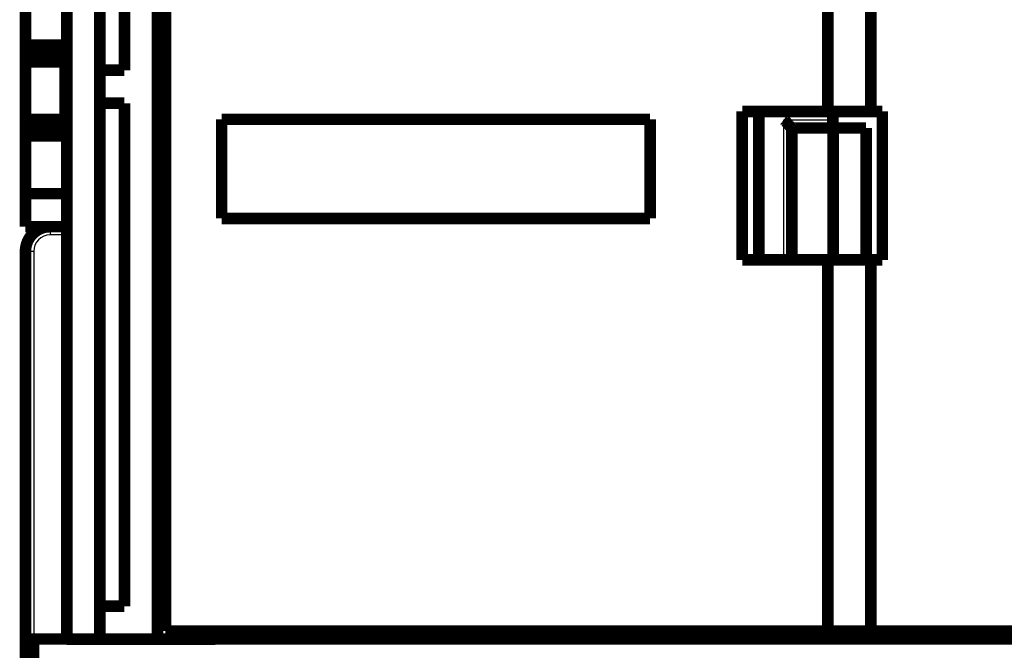
# Model space of a CAD drawing. Extents: x 14 to 1105, y 11 to 610.
# Drawn here: x 550 to 610, y 292 to 330 of the extents above; entities that cross this region are included whole.
import ezdxf

# ---------------------------------------------------------------- set-up
doc = ezdxf.new("R2010")
doc.units = 0
doc.linetypes.add('HIDDENNEW0', pattern=[4.5, 1.5, -1.5, 1.5])
doc.layers.add('MUOTOVIIVAT', color=40, linetype='HIDDENNEW0')
doc.layers.add('TANGVIIVATNONDEF', color=3, linetype='HIDDENNEW0')

msp = doc.modelspace()

# ---------------------------------------------------------------- linework, layer by layer
at = {"layer": 'MUOTOVIIVAT', "color": 40, "linetype": 'CONTINUOUS', "const_width": 0.7}
for points in [[(554.97459, 359.34507), (554.97459, 292.34507)], [(552.97459, 357.84507), (552.97459, 292.34507)], [(556.47459, 357.34507), (556.47459, 326.84507)], [(558.47459, 292.34507), (558.47459, 357.34507)], [(558.95881, 357.34507), (558.95881, 292.84507)], [(599.15881, 324.34507), (599.15881, 350.99219)], [(601.75881, 350.99219), (601.75881, 324.34507)], [(550.4666, 328.36086), (550.4666, 331.86086)], [(550.4666, 327.86086), (550.4666, 328.36086)], [(550.4666, 328.36086), (552.9746, 328.36086)], [(552.9746, 327.86086), (550.4666, 327.86086)], [(550.4666, 327.36086), (550.4666, 327.86086)], [(552.8666, 327.36086), (552.97458, 327.76383)], [(550.4666, 323.86086), (550.4666, 327.36086)], [(552.8666, 327.36086), (550.4666, 327.36086)], [(552.8666, 323.86086), (552.8666, 327.36086)], [(556.47459, 326.84507), (554.97459, 326.84507)], [(558.95881, 325.34507), (558.47459, 325.34507)], [(554.97459, 324.84507), (556.47459, 324.84507)], [(556.47459, 324.84507), (556.47459, 294.34507)], [(593.95881, 315.34507), (593.95881, 324.34507)], [(593.95881, 324.34507), (599.15881, 324.34507)], [(594.9667, 324.34508), (594.9667, 315.34509)], [(601.7588, 324.34507), (599.15879, 324.34507)], [(599.45881, 323.34506), (599.45881, 324.34507)], [(601.75881, 324.34507), (602.45881, 324.34507)], [(602.45881, 324.34507), (602.45881, 315.34507)], [(550.4666, 323.36086), (550.4666, 323.86086)], [(550.4666, 323.86086), (552.8666, 323.86086)], [(552.97457, 323.45791), (552.8666, 323.86086)], [(562.3705, 317.86086), (562.3705, 323.87082)], [(562.3705, 323.87082), (588.3705, 323.87082)], [(588.3705, 323.87082), (588.3705, 317.86086)], [(550.4666, 323.36086), (552.9746, 323.36086)], [(550.4666, 322.86086), (550.4666, 323.36086)], [(596.97459, 323.34507), (599.47459, 323.34507)], [(596.97459, 315.34507), (596.97459, 323.34507)], [(599.47459, 323.34507), (601.47459, 323.34507)], [(599.47459, 315.34507), (599.47459, 323.34507)], [(601.47459, 315.34507), (601.47459, 323.34507)], [(550.4666, 319.36086), (550.4666, 322.86086)], [(552.9746, 322.86086), (550.4666, 322.86086)], [(550.4666, 319.36086), (552.9746, 319.36086)], [(550.4666, 317.36086), (550.4666, 319.36086)], [(588.3705, 317.86086), (562.3705, 317.86086)], [(551.96661, 317.36086), (550.4666, 317.36086)], [(551.96661, 317.36086), (552.9746, 317.36086)], [(550.46661, 292.36086), (550.46661, 315.86086)], [(599.15881, 315.34507), (593.95881, 315.34507)], [(599.15879, 315.34507), (601.7588, 315.34507)], [(599.15881, 292.84507), (599.15881, 315.34507)], [(602.45881, 315.34507), (601.75881, 315.34507)], [(601.75881, 315.34507), (601.75881, 292.84507)], [(556.47459, 294.34507), (554.97459, 294.34507)], [(558.95881, 292.84507), (599.15881, 292.84507)], [(561.98268, 292.34507), (561.98268, 292.84507)], [(562.46661, 292.36086), (562.46661, 292.84508)], [(563.26661, 292.84507), (563.26661, 292.36086)], [(563.96661, 292.84507), (563.96661, 292.36086)], [(586.96661, 292.36086), (586.96661, 292.84508)], [(587.66661, 292.36086), (587.66661, 292.84507)], [(588.46661, 292.84508), (588.46661, 292.36086)], [(601.7588, 292.84507), (599.15879, 292.84507)], [(601.75881, 292.84507), (649.15881, 292.84507)], [(550.46661, 290.36086), (550.46661, 292.36086)], [(550.96661, 292.36086), (550.46661, 292.36086)], [(550.96661, 292.36086), (550.96661, 290.36086)], [(552.97459, 292.36086), (550.96661, 292.36086)], [(552.97459, 292.34507), (554.97459, 292.34507)], [(554.97459, 292.34507), (558.47459, 292.34507)], [(558.47459, 292.34507), (561.98268, 292.34507)], [(562.46661, 292.36086), (561.98265, 292.36086)], [(563.96661, 292.36086), (562.46661, 292.36086)], [(586.96661, 292.36086), (563.96661, 292.36086)], [(588.46661, 292.36086), (586.96661, 292.36086)], [(612.46661, 292.36086), (588.46661, 292.36086)]]:
    msp.add_lwpolyline(points, dxfattribs=at)
for points in [[(596.97459, 323.34506), (596.97414, 323.34543, -0.00800387), (596.97292, 323.34648, -0.000514726), (596.97088, 323.34824, -0.000457261), (596.96809, 323.35065, -0.000856096), (596.96456, 323.35373, -0.000903404), (596.96036, 323.35742, -0.000927767), (596.95548, 323.36173, -0.000932032), (596.94999, 323.36662, -0.00099998), (596.9439, 323.3721, -0.001022244), (596.93725, 323.37811, -0.00108065), (596.93007, 323.38468, -0.001107678), (596.92241, 323.39175, -0.001170521), (596.91428, 323.39932, -0.001205152), (596.90573, 323.40737, -0.001271825), (596.89678, 323.41588, -0.001314026), (596.88747, 323.42482, -0.001387052), (596.87783, 323.43419, -0.001437295), (596.8679, 323.44396, -0.001516809), (596.8577, 323.45412, -0.001578132), (596.84728, 323.46463, -0.001671234), (596.83666, 323.4755, -0.001738243), (596.82588, 323.48669, -0.001827238), (596.81496, 323.49819, -0.001928386), (596.80396, 323.50997, -0.002092216), (596.79289, 323.52203, -0.002111948), (596.78178, 323.53434, -0.002018644), (596.77063, 323.54687, -0.001754613), (596.75944, 323.55961, -0.001270967), (596.74819, 323.57254, -0.000884288), (596.73687, 323.58562, -0.000500806), (596.72546, 323.59883, -0.000162679), (596.71395, 323.61216, 0.000215543), (596.70232, 323.62559, 0.000544319), (596.69057, 323.63907, 0.000910659), (596.67867, 323.6526, 0.001213679), (596.66663, 323.66615, 0.001539044), (596.65443, 323.6797, 0.001875719), (596.64203, 323.69323, 0.002305343), (596.62942, 323.70672, 0.002482181), (596.61666, 323.7201, 0.002517273), (596.60378, 323.73331, 0.003239621), (596.59042, 323.7466, 0.004536916), (596.57644, 323.76, 0.003431645), (596.56319, 323.77252, 0.00059909), (596.55109, 323.78378, 0.005896088), (596.53488, 323.7977, 0.01148477), (596.50901, 323.8184, 0.005631018), (596.47458, 323.84507, 0.002883976)], [(551.96661, 317.36086, 0.41421356), (550.46661, 315.86086)]]:
    msp.add_lwpolyline(points, format="xyb", dxfattribs=at)
at = {"layer": 'TANGVIIVATNONDEF', "color": 3, "linetype": 'CONTINUOUS'}
for p, q in [((596.47459, 315.34507), (596.47459, 323.84507)), ((596.47459, 323.84507), (599.45881, 323.84507)), ((551.96661, 317.36086), (551.96661, 316.86086)), ((552.97459, 316.86086), (551.96661, 316.86086)), ((550.96661, 315.86086), (550.46661, 315.86086)), ((550.96661, 315.86086), (550.96661, 292.36086))]:
    msp.add_line(p, q, dxfattribs=at)
msp.add_arc((551.96661, 315.86086), 1, 90, 180, dxfattribs=at)

doc.saveas('drawing.dxf')
